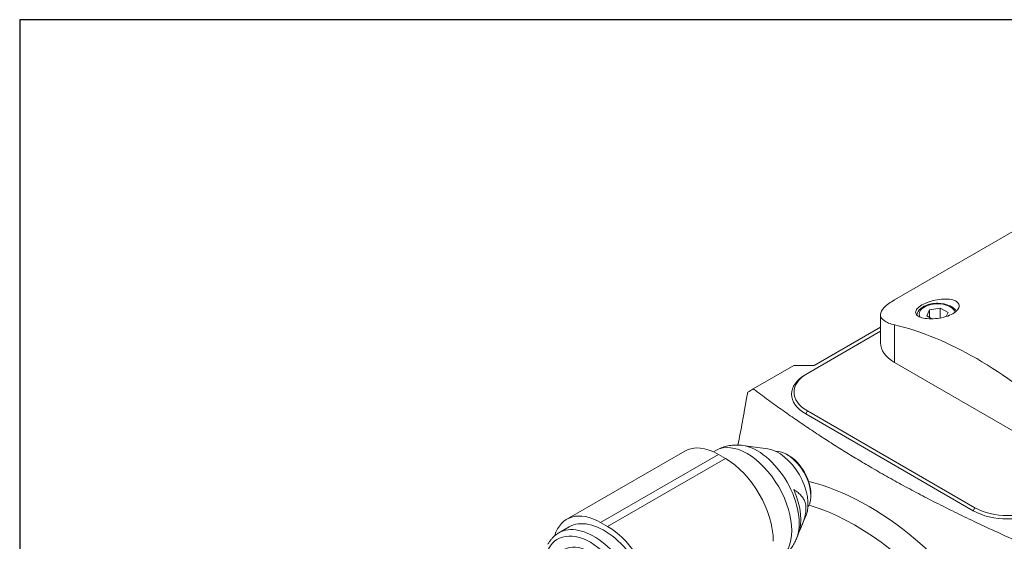
# Model space of a CAD drawing. Units: inches. Extents: x 0.6 to 23.9, y 0.3 to 18.3.
# Drawn here: x 0.6 to 5.2, y 15.9 to 18.3 of the extents above; entities that cross this region are included whole.
import ezdxf

# ---------------------------------------------------------------- set-up
doc = ezdxf.new("R2010")
doc.units = ezdxf.units.IN
doc.header["$LTSCALE"] = 2.222222
doc.header["$MEASUREMENT"] = 0
doc.layers.get('0').update_dxf_attribs({"lineweight": 25})
doc.layers.add('L', color=7, linetype='Continuous', lineweight=18)

# ---------------------------------------------------------------- blocks, each defined once
blk = doc.blocks.new('Borders A PLAIN')
at = {"layer": 'L', "color": 7, "linetype": 'Continuous', "lineweight": 25}
for p, q in [((0.2492, 8.2483), (0.2492, 0.2483)), ((10.7492, 8.2483), (0.2492, 8.2483))]:
    blk.add_line(p, q, dxfattribs=at)

msp = doc.modelspace()

# ---------------------------------------------------------------- linework, layer by layer
at = {"layer": 'L'}
for p, q in [((5.7963, 17.6626), (4.6704, 17.0125)), ((4.8211, 16.9369), (4.8346, 16.9659)), ((4.8346, 16.9659), (4.8849, 16.9737)), ((4.8346, 16.9659), (4.8346, 16.9291)), ((4.9217, 16.9524), (4.8849, 16.9737)), ((4.8849, 16.9737), (4.8849, 16.9273)), ((4.6037, 16.9422), (4.6037, 16.81)), ((4.8211, 16.9369), (4.8452, 16.923)), ((4.9217, 16.9524), (4.9131, 16.9338)), ((4.2602, 16.666), (4.6037, 16.8644)), ((4.6037, 16.883), (4.292, 16.703)), ((4.6704, 16.7171), (4.6704, 16.8943)), ((4.1955, 16.703), (4.0055, 16.5933)), ((4.292, 16.703), (4.1955, 16.703)), ((5.4424, 16.2714), (4.6704, 16.7171)), ((4.2602, 16.666), (4.2522, 16.6614)), ((4.2522, 16.4757), (4.2602, 16.4896)), ((4.2522, 16.4757), (5.0403, 16.0206)), ((5.0484, 16.0346), (4.2602, 16.4896)), ((4.0737, 16.3112), (3.9552, 16.3274)), ((3.1279, 15.9807), (3.6828, 16.3011)), ((3.2871, 15.9649), (3.842, 16.2853)), ((3.8742, 16.2667), (3.3193, 15.9463)), ((3.8185, 16.2975), (3.8291, 16.3036)), ((3.8742, 16.2667), (3.842, 16.2853)), ((4.1717, 16.2807), (4.1637, 16.2853)), ((4.2763, 16.0996), (4.2763, 16.0903)), ((5.0484, 16.0346), (5.0403, 16.0206)), ((4.2538, 15.9994), (4.2345, 15.9523)), ((3.1383, 15.9441), (3.09, 15.9163)), ((3.3193, 15.9463), (3.2871, 15.9649)), ((4.2167, 15.9088), (4.2085, 15.8887))]:
    msp.add_line(p, q, dxfattribs=at)
for centre, major_axis, ratio, start_param, end_param in [((4.8714, 16.9446), (0.0853, 0), 0.57735, 0.202221, 3.408904), ((5.0564, 15.157), (-0.9668, 1.6745), 0.57735, 5.211541, 5.784033), ((4.8312, 16.81), (-0.2275, 0), 0.57735, 0, 0.785398), ((4.413, 16.5685), (-0.2275, 0), 0.57735, 5.497787, 7.068583), ((4.413, 16.5778), (-0.2161, 0), 0.57735, 5.497787, 7.068583), ((8.897, 19.4245), (-6.3443, -3.6683), 0.000531, 0.68346, 0.690061), ((3.842, 16.0253), (-0.1592, 0.2758), 0.57735, 5.497787, 6.283185), ((3.977, 16.0475), (-0.1479, 0.2561), 0.57735, 3.141593, 6.283185), ((4.0252, 16.0754), (-0.1387, 0.2403), 0.57735, 3.562127, 5.862651), ((4.1235, 16.1321), (0.0986, -0.1708), 0.57735, 0.420534, 2.721058), ((3.8742, 16.0067), (0.1592, -0.2758), 0.57735, 0.785398, 2.356194), ((4.1637, 16.1553), (-0.0796, 0.1379), 0.57735, 3.421336, 6.003442), ((4.1717, 16.1599), (0.0739, -0.128), 0.57735, 0.785398, 2.356195), ((4.5475, 14.8911), (-0.7048, 1.2207), 0.57735, 4.763557, 5.78411), ((4.0431, 16.0856), (0.1314, -0.2277), 0.57735, 0.420534, 1.391211), ((4.4854, 14.8552), (0.671, -1.1623), 0.57735, 1.17092, 2.586803), ((5.2012, 16.1228), (0.2161, 0), 0.57735, 3.926991, 5.497787), ((3.2871, 15.7049), (-0.1592, 0.2758), 0.57735, 5.497787, 6.783546), ((5.2012, 16.1135), (-0.2275, 0), 0.57735, 0.785398, 2.356194), ((3.2549, 15.6306), (-0.1649, 0.2856), 0.57735, 4.385865, 6.283185), ((3.3032, 15.6585), (-0.1649, 0.2856), 0.57735, 4.385865, 6.283185), ((3.3193, 15.6863), (-0.1592, 0.2758), 0.57735, 3.926991, 5.497787), ((3.2388, 15.6213), (-0.1535, 0.2659), 0.57735, 4.200003, 6.795571), ((3.2388, 15.6213), (-0.1251, 0.2167), 0.57735, 2.529038, 6.89574)]:
    msp.add_ellipse(centre, major_axis=major_axis, ratio=ratio, start_param=start_param, end_param=end_param, dxfattribs=at)
for points, knots in [([(4.6704, 17.0125), (4.6501, 17.0008), (4.6328, 16.9882), (4.6098, 16.9642), (4.6041, 16.9528), (4.6034, 16.9328), (4.609, 16.9229), (4.6322, 16.9061), (4.6498, 16.8992), (4.6704, 16.8943)], [-6.164392, -6.164392, -6.164392, -6.164392, -5.787342, -5.787342, -5.410292, -5.410292, -5.010556, -5.010556, -4.61082, -4.61082, -4.61082, -4.61082]), ([(4.799, 16.988), (4.8081, 16.9933), (4.8196, 16.9984), (4.8446, 17.0071), (4.8581, 17.0105), (4.8837, 17.0149), (4.8976, 17.0162), (4.9231, 17.0159), (4.9346, 17.0144), (4.9529, 17.0092), (4.9608, 17.0053), (4.9713, 16.9955), (4.9738, 16.9896), (4.9737, 16.9779), (4.9712, 16.9713), (4.9607, 16.9586), (4.9529, 16.9524), (4.9347, 16.9419), (4.9233, 16.9369), (4.8982, 16.9292), (4.8846, 16.9264), (4.8588, 16.9232), (4.845, 16.9226), (4.8196, 16.9238), (4.8081, 16.9256), (4.7899, 16.9308), (4.782, 16.9345), (4.7715, 16.9434), (4.769, 16.9487), (4.7692, 16.9591), (4.7717, 16.965), (4.7821, 16.9768), (4.79, 16.9828), (4.799, 16.988)], [-2.75644, -2.75644, -2.75644, -2.75644, -2.587059, -2.587059, -2.417677, -2.417677, -2.241448, -2.241448, -2.065219, -2.065219, -1.890895, -1.890895, -1.716571, -1.716571, -1.547396, -1.547396, -1.37822, -1.37822, -1.209045, -1.209045, -1.039869, -1.039869, -0.865545, -0.865545, -0.691222, -0.691222, -0.514992, -0.514992, -0.338763, -0.338763, -0.169381, -0.169381, 0, 0, 0, 0]), ([(4.9606, 16.9592), (4.9582, 16.9629), (4.9553, 16.9662), (4.9461, 16.9749), (4.9389, 16.9796), (4.9225, 16.9875), (4.9132, 16.9906), (4.8935, 16.9948), (4.8832, 16.9959), (4.8626, 16.9961), (4.8523, 16.9952), (4.8326, 16.9914), (4.8232, 16.9885), (4.8061, 16.9809), (4.7985, 16.9762), (4.7861, 16.9651), (4.7812, 16.9588), (4.7766, 16.9481), (4.7756, 16.9443), (4.7751, 16.9405)], [5.863373, 5.863373, 5.863373, 5.863373, 6.04723, 6.04723, 6.375061, 6.375061, 6.715258, 6.715258, 7.052799, 7.052799, 7.388604, 7.388604, 7.72585, 7.72585, 8.065999, 8.065999, 8.395971, 8.395971, 8.564698, 8.564698, 8.564698, 8.564698]), ([(3.9552, 16.3274), (3.9474, 16.3285), (3.9393, 16.3291), (3.9227, 16.3295), (3.9142, 16.3291), (3.8971, 16.3274), (3.8884, 16.3259), (3.871, 16.3217), (3.8624, 16.319), (3.8454, 16.3122), (3.8371, 16.3082), (3.8291, 16.3036)], [1.9356602, 1.9356602, 1.9356602, 1.9356602, 2.019767, 2.019767, 2.1038739, 2.1038739, 2.1879808, 2.1879808, 2.2720876, 2.2720876, 2.3561945, 2.3561945, 2.3561945, 2.3561945]), ([(3.09, 15.9163), (3.0857, 15.9138), (3.0816, 15.9111), (3.0737, 15.9052), (3.07, 15.902), (3.0627, 15.8952), (3.0593, 15.8916), (3.0528, 15.884), (3.0498, 15.8799), (3.0441, 15.8715), (3.0414, 15.8671), (3.0389, 15.8626)], [2.3561945, 2.3561945, 2.3561945, 2.3561945, 2.424224, 2.424224, 2.4922534, 2.4922534, 2.5602829, 2.5602829, 2.6283124, 2.6283124, 2.6963418, 2.6963418, 2.6963418, 2.6963418]), ([(4.1248, 15.7914), (4.1328, 15.796), (4.1405, 15.8012), (4.1548, 15.8125), (4.1615, 15.8186), (4.1738, 15.8316), (4.1794, 15.8384), (4.1895, 15.8523), (4.194, 15.8595), (4.202, 15.874), (4.2055, 15.8814), (4.2085, 15.8887)], [5.4977871, 5.4977871, 5.4977871, 5.4977871, 5.581894, 5.581894, 5.6660009, 5.6660009, 5.7501077, 5.7501077, 5.8342146, 5.8342146, 5.9183215, 5.9183215, 5.9183215, 5.9183215])]:
    msp.add_open_spline(points, degree=3, knots=knots, dxfattribs=at)
for points, weights in [([(4.8849, 16.9273), (4.8839, 16.9268), (4.8828, 16.9264)], [2.41865122531, 2.43224104496, 2.44484369379]), ([(4.8849, 16.9273), (4.8851, 16.9271), (4.8853, 16.9269)], [2.41865122531, 2.42225307663, 2.42578558274]), ([(4.0055, 16.5933), (4.5448, 16.1896), (5.244, 15.8782)], [4.56882743791, 5.21427126961, 4.568827438]), ([(3.9546, 16.4407), (3.9662, 16.5067), (3.979, 16.578)], [1.04743364572, 1.05116974576, 1.05293476399]), ([(4.1959, 16.1196), (4.2894, 16.0641), (4.2221, 15.9247)], [1.05779076199, 1.25850138898, 1.10737656435])]:
    msp.add_rational_spline(points, weights, degree=2, dxfattribs=at)
msp.add_open_spline([(3.9325, 16.3293), (3.9404, 16.3649), (3.9479, 16.4023), (3.9546, 16.4407)], degree=3, dxfattribs=at)

# ---------------------------------------------------------------- block references
at = {"xscale": 2.222222222222222, "yscale": 2.222222222222222, "zscale": 2.222222222222222}
msp.add_blockref('Borders A PLAIN', (0, 0), dxfattribs=at)

doc.saveas('drawing.dxf')
